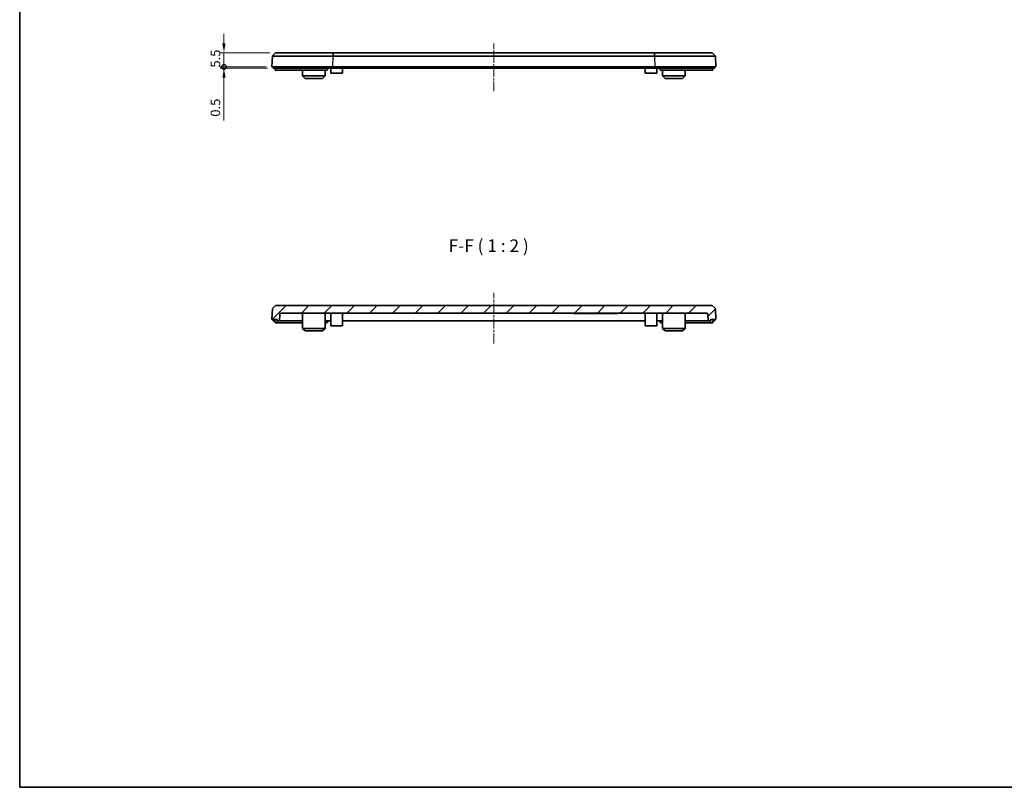
# Model space of a CAD drawing. Units: millimetres. Extents: x 22 to 3581, y 12 to 574.
# Drawn here: x 2202 to 2591, y 12 to 315 of the extents above; entities that cross this region are included whole.
import ezdxf

# ---------------------------------------------------------------- set-up
doc = ezdxf.new("R2010")
doc.units = ezdxf.units.MM
doc.header["$LTSCALE"] = 1.5
doc.linetypes.add('CHAIN', pattern=[0.3543, 0.2362, -0.0295, 0.0591, -0.0295])
doc.layers.get('Defpoints').update_dxf_attribs({"lineweight": 25})
for name, color, linetype, lineweight in [('Border (ISO)', 7, 'Continuous', 35), ('Dimension (ISO)', 7, 'Continuous', 18), ('Symbol (ISO)', 7, 'Continuous', 18), ('Visible (ISO)', 7, 'Continuous', 35), ('Visible Narrow (ISO)', 7, 'Continuous', 25)]:
    doc.layers.add(name, color=color, linetype=linetype, lineweight=lineweight)
doc.layers.add('Centerline (ISO)', color=7, linetype='Continuous', lineweight=18, true_color=0x80ffff)
doc.layers.add('Hatch (ISO)', color=1, linetype='Continuous', lineweight=18, true_color=0xff0000)
doc.styles.add('Note Text (TK)', font='MS PGothic.ttf')
doc.dimstyles.new('Default - Method 1b (TK)', dxfattribs={"dimscale": 1.5, "dimtxt": 2.5, "dimasz": 2.5, "dimexe": 1, "dimexo": 1.5, "dimgap": 1, "dimtad": 1, "dimtoh": 1, "dimrnd": 1e-08, "dimdsep": 46, "dimtxsty": 'Note Text (TK)', "dimcen": 0.09, "dimdle": 5, "dimclrd": 100, "dimclre": 100, "dimclrt": 7, "dimadec": 1, "dimazin": 1, "dimtfac": 1, "dimtmove": 0, "dimatfit": 3, "dimfxl": 0, "dimtolj": 1, "dimlwd": -1, "dimlwe": -1, "dimarcsym": 0})

# ---------------------------------------------------------------- blocks, each defined once
blk = doc.blocks.new('図面枠 tk図枠')
at = {"layer": 'Border (ISO)'}
for p, q in [((14.5, 289), (14.5, 8)), ((14.5, 8), (405.5, 8))]:
    blk.add_line(p, q, dxfattribs=at)
blk = doc.blocks.new('_DotSmall')
at = {"color": 0, "linetype": 'ByBlock', "const_width": 0.5}
blk.add_lwpolyline([(-0.0625, 0, 1), (0.0625, 0, 1)], format="xyb", close=True, dxfattribs=at)
blk = doc.blocks.new('*D74')
at = {"layer": 'Defpoints', "color": 0, "transparency": 16777216}
for p in [(2303.13, 301.49), (2282.81, 295.99), (2301.74, 295.99)]:
    blk.add_point(p, dxfattribs=at)
at = {"layer": 'Dimension (ISO)', "color": 100, "transparency": 16777216}
for p, q in [((2282.81, 305.24), (2282.81, 308.99)), ((2300.88, 301.49), (2281.31, 301.49)), ((2282.81, 301.49), (2282.81, 295.99)), ((2299.49, 295.99), (2281.31, 295.99)), ((2282.81, 295.99), (2282.81, 292.24))]:
    blk.add_line(p, q, dxfattribs=at)
blk.add_solid([(2282.18, 305.24), (2283.43, 305.24), (2282.81, 301.49)], dxfattribs=at)
at = {"layer": 'Dimension (ISO)', "color": 100, "transparency": 16777216, "xscale": 3.75, "yscale": 3.75, "zscale": 3.75, "rotation": 90}
blk.add_blockref('_DotSmall', (2282.81, 295.99), dxfattribs=at)
at = {"layer": 'Dimension (ISO)', "color": 7, "transparency": 16777216, "insert": (2279.43, 295.73), "char_height": 3.75, "attachment_point": 4, "rotation": 90, "style": 'Note Text (TK)'}
blk.add_mtext('\\A1;5.5', dxfattribs=at)
blk = doc.blocks.new('*D75')
at = {"layer": 'Defpoints', "color": 0, "transparency": 16777216}
for p in [(2282.81, 295.49), (2301.74, 295.99), (2302.24, 295.49)]:
    blk.add_point(p, dxfattribs=at)
at = {"layer": 'Dimension (ISO)', "color": 100, "transparency": 16777216}
for p, q in [((2282.81, 295.99), (2282.81, 299.74)), ((2299.49, 295.99), (2281.31, 295.99)), ((2299.99, 295.49), (2281.31, 295.49)), ((2282.81, 295.99), (2282.81, 295.49)), ((2282.81, 291.74), (2282.81, 274.88))]:
    blk.add_line(p, q, dxfattribs=at)
blk.add_solid([(2282.18, 291.74), (2283.43, 291.74), (2282.81, 295.49)], dxfattribs=at)
at = {"layer": 'Dimension (ISO)', "color": 100, "transparency": 16777216, "xscale": 3.75, "yscale": 3.75, "zscale": 3.75, "rotation": 270}
blk.add_blockref('_DotSmall', (2282.81, 295.99), dxfattribs=at)
at = {"layer": 'Dimension (ISO)', "color": 7, "transparency": 16777216, "insert": (2279.43, 276.38), "char_height": 3.75, "attachment_point": 4, "rotation": 90, "style": 'Note Text (TK)'}
blk.add_mtext('\\A1;0.5', dxfattribs=at)

msp = doc.modelspace()

# ---------------------------------------------------------------- hatches: boundary and pattern name
at = {"layer": 'Hatch (ISO)'}
h = msp.add_hatch(dxfattribs=at)
h.set_pattern_fill('ANSI31', color=256, scale=50.8, style=0)
h.set_pattern_definition([(45, (2173.25, -4), (-4.49013, 4.49013), [])])
edge = h.paths.add_edge_path()
edge.add_line((2475.3476, 201.9354), (2303.1318, 201.9354))
edge.add_line((2303.1318, 201.9354), (2301.8899, 200.7361))
edge.add_line((2301.8899, 200.7361), (2301.7397, 196.4354))
edge.add_line((2301.7397, 196.4354), (2303.7397, 196.4354))
edge.add_line((2303.7397, 196.4354), (2303.7397, 195.9354))
edge.add_line((2303.7397, 195.9354), (2304.7397, 195.9354))
edge.add_line((2304.7397, 195.9354), (2304.8276, 198.4528))
edge.add_ellipse((2305.3273, 198.4354), major_axis=(-0.4997, 0.0174), ratio=1, start_angle=272, end_angle=360, ccw=False)
edge.add_line((2305.3273, 198.9354), (2473.1521, 198.9354))
edge.add_ellipse((2473.1521, 198.4354), major_axis=(0, 0.5), ratio=1, start_angle=272, end_angle=360, ccw=False)
edge.add_line((2473.6518, 198.4528), (2473.7397, 195.9354))
edge.add_line((2473.7397, 195.9354), (2474.7397, 195.9354))
edge.add_line((2474.7397, 195.9354), (2474.7397, 196.4354))
edge.add_line((2474.7397, 196.4354), (2476.7397, 196.4354))
edge.add_line((2476.7397, 196.4354), (2476.5895, 200.7361))
edge.add_line((2476.5895, 200.7361), (2475.3476, 201.9354))

# ---------------------------------------------------------------- linework, layer by layer
at = {"layer": 'Centerline (ISO)', "linetype": 'CHAIN', "ltscale": 10.445656}
msp.add_line((2389.2397, 286.4867), (2389.2397, 305.2874), dxfattribs=at)
at = {"layer": 'Centerline (ISO)', "linetype": 'CHAIN', "ltscale": 11.111974}
msp.add_line((2389.2397, 186.9354), (2389.2397, 206.9354), dxfattribs=at)
at = {"layer": 'Visible (ISO)'}
for p, q in [((2301.8899, 300.2874), (2301.7397, 295.9867)), ((2301.8899, 300.2874), (2301.934, 300.33)), ((2301.934, 300.33), (2303.1318, 301.4867)), ((2452.5623, 301.4867), (2325.9171, 301.4867)), ((2325.9171, 300.2874), (2452.5623, 300.2874)), ((2475.3476, 301.4867), (2476.5454, 300.33)), ((2476.5895, 300.2874), (2476.5454, 300.33)), ((2476.5454, 300.33), (2476.5895, 300.2874)), ((2476.7397, 295.9867), (2476.5895, 300.2874)), ((2325.7251, 295.9867), (2301.7397, 295.9867)), ((2302.2397, 295.9867), (2302.2397, 295.4867)), ((2302.2397, 295.4867), (2325.7397, 295.4867)), ((2302.9397, 294.6867), (2302.9397, 295.4867)), ((2323.7397, 295.4867), (2323.7397, 295.1867)), ((2324.9397, 293.4867), (2324.9292, 295.4867)), ((2452.7543, 295.9867), (2325.7251, 295.9867)), ((2452.7397, 295.4867), (2325.7397, 295.4867)), ((2329.5397, 293.4867), (2329.5502, 295.4867)), ((2448.9397, 293.4867), (2448.9292, 295.4867)), ((2452.7397, 295.4867), (2476.2397, 295.4867)), ((2476.7397, 295.9867), (2452.7543, 295.9867)), ((2453.5397, 293.4867), (2453.5502, 295.4867)), ((2454.7397, 295.1867), (2454.7397, 295.4867)), ((2475.5397, 294.6867), (2475.5397, 295.4867)), ((2476.2397, 295.9867), (2476.2397, 295.4867)), ((2302.9397, 294.6867), (2323.2397, 294.6867)), ((2313.7845, 292.4867), (2313.7729, 294.6867)), ((2313.7845, 292.4867), (2322.6949, 292.4867)), ((2314.7897, 291.4867), (2313.7845, 292.4867)), ((2321.6897, 291.4867), (2314.7897, 291.4867)), ((2321.6897, 291.4867), (2322.6949, 292.4867)), ((2322.6949, 292.4867), (2322.7065, 294.6867)), ((2329.5397, 293.4867), (2324.9397, 293.4867)), ((2453.5397, 293.4867), (2448.9397, 293.4867)), ((2455.2397, 294.6867), (2475.5397, 294.6867)), ((2455.7845, 292.4867), (2455.7729, 294.6867)), ((2455.7845, 292.4867), (2464.6949, 292.4867)), ((2456.7897, 291.4867), (2455.7845, 292.4867)), ((2463.6897, 291.4867), (2456.7897, 291.4867)), ((2463.6897, 291.4867), (2464.6949, 292.4867)), ((2464.6949, 292.4867), (2464.7065, 294.6867)), ((2303.1318, 201.9354), (2301.8899, 200.7361)), ((2475.3476, 201.9354), (2303.1318, 201.9354)), ((2476.5895, 200.7361), (2475.3476, 201.9354)), ((2301.8899, 200.7361), (2301.7397, 196.4354)), ((2304.7397, 195.9354), (2304.8276, 198.4528)), ((2305.3273, 198.9354), (2473.1521, 198.9354)), ((2313.7845, 192.9353), (2313.7546, 198.6369)), ((2322.6949, 192.9353), (2322.7248, 198.6369)), ((2324.9397, 193.9354), (2324.9135, 198.9354)), ((2329.5397, 193.9354), (2329.5659, 198.9354)), ((2420.6363, 198.9354), (2420.6363, 198.7854)), ((2420.6363, 198.7854), (2421.2744, 198.7854)), ((2437.3016, 198.7854), (2421.2744, 198.7854)), ((2437.3016, 198.7854), (2437.9397, 198.7854)), ((2437.9397, 198.9354), (2437.9397, 198.7854)), ((2448.9397, 193.9354), (2448.9135, 198.9354)), ((2453.5397, 193.9354), (2453.5659, 198.9354)), ((2455.7845, 192.9353), (2455.7546, 198.6369)), ((2464.6949, 192.9353), (2464.7248, 198.6369)), ((2473.6518, 198.4528), (2473.7397, 195.9354)), ((2476.7397, 196.4354), (2476.5895, 200.7361)), ((2301.7397, 196.4354), (2303.7397, 196.4354)), ((2302.2397, 195.9354), (2302.2397, 196.4354)), ((2302.9397, 195.9354), (2302.2397, 195.9354)), ((2302.9397, 195.6354), (2302.9397, 195.9354)), ((2302.9397, 195.1354), (2302.9397, 195.6354)), ((2302.9397, 195.1354), (2303.7397, 195.1354)), ((2303.7397, 196.4354), (2303.7397, 195.9354)), ((2303.7397, 195.9354), (2304.7397, 195.9354)), ((2303.7397, 195.9354), (2303.7397, 195.6354)), ((2303.7397, 195.6354), (2303.7397, 195.1354)), ((2313.7729, 195.1354), (2303.7397, 195.1354)), ((2313.7688, 195.9354), (2304.7397, 195.9354)), ((2323.2397, 195.1354), (2322.7065, 195.1354)), ((2324.9292, 195.9354), (2322.7106, 195.9354)), ((2323.7397, 195.9354), (2323.7397, 195.6354)), ((2448.9292, 195.9354), (2329.5502, 195.9354)), ((2455.7688, 195.9354), (2453.5502, 195.9354)), ((2454.7397, 195.9354), (2454.7397, 195.6354)), ((2455.2397, 195.1354), (2455.7729, 195.1354)), ((2464.7065, 195.1354), (2474.7397, 195.1354)), ((2473.7397, 195.9354), (2464.7106, 195.9354)), ((2473.7397, 195.9354), (2474.7397, 195.9354)), ((2474.7397, 195.9354), (2474.7397, 196.4354)), ((2474.7397, 196.4354), (2476.7397, 196.4354)), ((2474.7397, 195.6354), (2474.7397, 195.9354)), ((2474.7397, 195.1354), (2474.7397, 195.6354)), ((2474.7397, 195.1354), (2475.5397, 195.1354)), ((2476.2397, 195.9354), (2475.5397, 195.9354)), ((2475.5397, 195.9354), (2475.5397, 195.6354)), ((2475.5397, 195.6354), (2475.5397, 195.1354)), ((2476.2397, 196.4354), (2476.2397, 195.9354)), ((2313.7845, 192.9353), (2322.6949, 192.9353)), ((2314.7897, 191.9354), (2313.7845, 192.9353)), ((2321.6897, 191.9354), (2314.7897, 191.9354)), ((2321.6897, 191.9354), (2322.6949, 192.9353)), ((2329.5397, 193.9354), (2324.9397, 193.9354)), ((2453.5397, 193.9354), (2448.9397, 193.9354)), ((2455.7845, 192.9353), (2464.6949, 192.9353)), ((2456.7897, 191.9354), (2455.7845, 192.9353)), ((2463.6897, 191.9354), (2456.7897, 191.9354)), ((2463.6897, 191.9354), (2464.6949, 192.9353))]:
    msp.add_line(p, q, dxfattribs=at)
for centre, radius, start, end in [((2305.3273, 198.4354), 0.5, 90, 178), ((2313.4546, 198.6354), 0.3, 0.3, 90), ((2323.0248, 198.6354), 0.3, 90, 179.7), ((2455.4546, 198.6354), 0.3, 0.3, 90), ((2465.0248, 198.6354), 0.3, 90, 179.7), ((2473.1521, 198.4354), 0.5, 2, 90)]:
    msp.add_arc(centre, radius, start, end, dxfattribs=at)
for points, knots in [([(2301.8899, 300.2874), (2301.8899, 300.2876), (2302.8496, 300.2879), (2305.7797, 300.2881), (2307.2183, 300.2881), (2308.9133, 300.2881), (2310.6083, 300.2881), (2312.5592, 300.2881), (2316.4026, 300.2879), (2318.2371, 300.2879), (2322.0069, 300.2876), (2323.9411, 300.2875), (2325.8753, 300.2874)], [-0.7830483, -0.7830483, -0.7830483, -0.7830483, -0.29889856, -0.29889856, 0, 0, 0, 0.29889856, 0.29889856, 0.54184387, 0.54184387, 0.7830483, 0.7830483, 0.7830483, 0.7830483]), ([(2325.8774, 301.4867), (2324.0431, 301.4867), (2322.2096, 301.4867), (2318.6371, 301.4867), (2316.899, 301.4867), (2313.2579, 301.4867), (2311.4099, 301.4867), (2309.8037, 301.4867), (2308.1975, 301.4867), (2306.8336, 301.4867), (2304.0529, 301.4867), (2303.1382, 301.4867), (2303.1318, 301.4867)], [-0.7830483, -0.7830483, -0.7830483, -0.7830483, -0.54184387, -0.54184387, -0.29889856, -0.29889856, 0, 0, 0, 0.29889856, 0.29889856, 0.7830483, 0.7830483, 0.7830483, 0.7830483]), ([(2303.1318, 301.4867), (2303.1318, 301.4867), (2303.1318, 301.4867), (2303.1318, 301.4867), (2303.1318, 301.4867), (2303.1318, 301.4867)], [0.7830483004, 0.7830483004, 0.7830483004, 0.7830483004, 0.78391873811, 0.78391873811, 0.78478917581, 0.78478917581, 0.78478917581, 0.78478917581]), ([(2325.8753, 300.2874), (2325.8822, 300.2874), (2325.8892, 300.2874), (2325.9032, 300.2874), (2325.9102, 300.2874), (2325.9171, 300.2874)], [0.78304830039, 0.78304830039, 0.78304830039, 0.78304830039, 0.7839187381, 0.7839187381, 0.78478917581, 0.78478917581, 0.78478917581, 0.78478917581]), ([(2325.9171, 301.4867), (2325.9105, 301.4867), (2325.9039, 301.4867), (2325.8907, 301.4867), (2325.884, 301.4867), (2325.8774, 301.4867)], [-0.78478917581, -0.78478917581, -0.78478917581, -0.78478917581, -0.7839187381, -0.7839187381, -0.78304830039, -0.78304830039, -0.78304830039, -0.78304830039]), ([(2452.602, 301.4867), (2452.5954, 301.4867), (2452.5887, 301.4867), (2452.5755, 301.4867), (2452.5689, 301.4867), (2452.5623, 301.4867)], [0.7830483004, 0.7830483004, 0.7830483004, 0.7830483004, 0.78391873811, 0.78391873811, 0.78478917581, 0.78478917581, 0.78478917581, 0.78478917581]), ([(2452.5623, 300.2874), (2452.5692, 300.2874), (2452.5762, 300.2874), (2452.5902, 300.2874), (2452.5972, 300.2874), (2452.6041, 300.2874)], [-0.78478917581, -0.78478917581, -0.78478917581, -0.78478917581, -0.78391873811, -0.78391873811, -0.7830483004, -0.7830483004, -0.7830483004, -0.7830483004]), ([(2475.3476, 301.4867), (2475.3444, 301.4867), (2475.1189, 301.4867), (2474.2332, 301.4867), (2473.5699, 301.4867), (2471.6458, 301.4867), (2470.2819, 301.4867), (2468.6757, 301.4867), (2467.0695, 301.4867), (2465.2215, 301.4867), (2459.9595, 301.4867), (2456.2838, 301.4867), (2452.602, 301.4867)], [-0.7830483, -0.7830483, -0.7830483, -0.7830483, -0.54184387, -0.54184387, -0.29889856, -0.29889856, 0, 0, 0, 0.29889856, 0.29889856, 0.7830483, 0.7830483, 0.7830483, 0.7830483]), ([(2452.6041, 300.2874), (2456.4864, 300.2876), (2460.3658, 300.2879), (2465.9202, 300.2881), (2467.8711, 300.2881), (2469.5661, 300.2881), (2471.2611, 300.2881), (2472.6997, 300.2881), (2474.7273, 300.2879), (2475.4252, 300.2879), (2476.3547, 300.2876), (2476.5895, 300.2875), (2476.5895, 300.2874)], [-0.7830483, -0.7830483, -0.7830483, -0.7830483, -0.29889856, -0.29889856, 0, 0, 0, 0.29889856, 0.29889856, 0.54184387, 0.54184387, 0.7830483, 0.7830483, 0.7830483, 0.7830483]), ([(2475.3476, 301.4867), (2475.3476, 301.4867), (2475.3476, 301.4867), (2475.3476, 301.4867), (2475.3476, 301.4867), (2475.3476, 301.4867)], [-0.78478917581, -0.78478917581, -0.78478917581, -0.78478917581, -0.7839187381, -0.7839187381, -0.78304830039, -0.78304830039, -0.78304830039, -0.78304830039]), ([(2323.7397, 295.1867), (2323.7397, 295.1239), (2323.7272, 295.057), (2323.6762, 294.9339), (2323.6378, 294.8778), (2323.5491, 294.7889), (2323.4928, 294.7503), (2323.3694, 294.6992), (2323.3024, 294.6867), (2323.2397, 294.6867)], [0, 0, 0, 0, 0.0188272547, 0.0188272547, 0.0376545093, 0.0376545093, 0.0565919054, 0.0565919054, 0.0755293014, 0.0755293014, 0.0755293014, 0.0755293014]), ([(2455.2397, 294.6867), (2455.177, 294.6867), (2455.11, 294.6992), (2454.9866, 294.7503), (2454.9303, 294.7889), (2454.8416, 294.8778), (2454.8032, 294.9339), (2454.7522, 295.057), (2454.7397, 295.1239), (2454.7397, 295.1867)], [-0.0755293014, -0.0755293014, -0.0755293014, -0.0755293014, -0.0565919054, -0.0565919054, -0.0376545093, -0.0376545093, -0.0188272547, -0.0188272547, 0, 0, 0, 0]), ([(2323.7397, 195.6354), (2323.7397, 195.5726), (2323.7272, 195.5057), (2323.6762, 195.3826), (2323.6378, 195.3265), (2323.5491, 195.2376), (2323.4928, 195.199), (2323.3694, 195.1479), (2323.3024, 195.1354), (2323.2397, 195.1354)], [-0.1511722148, -0.1511722148, -0.1511722148, -0.1511722148, -0.132345488, -0.132345488, -0.1135187611, -0.1135187611, -0.0945736662, -0.0945736662, -0.0756285714, -0.0756285714, -0.0756285714, -0.0756285714]), ([(2455.2397, 195.1354), (2455.177, 195.1354), (2455.11, 195.1479), (2454.9866, 195.199), (2454.9303, 195.2376), (2454.8416, 195.3265), (2454.8032, 195.3826), (2454.7522, 195.5057), (2454.7397, 195.5726), (2454.7397, 195.6354)], [0.0756285714, 0.0756285714, 0.0756285714, 0.0756285714, 0.0945736662, 0.0945736662, 0.1135187611, 0.1135187611, 0.132345488, 0.132345488, 0.1511722148, 0.1511722148, 0.1511722148, 0.1511722148])]:
    msp.add_open_spline(points, degree=3, knots=knots, dxfattribs=at)
at = {"layer": 'Visible Narrow (ISO)'}
for p, q in [((2303.1318, 301.4867), (2301.934, 300.33)), ((2325.7251, 295.9867), (2325.8753, 300.2874)), ((2325.8753, 300.2874), (2325.8774, 301.4867)), ((2325.9171, 301.4867), (2325.9171, 300.2874)), ((2452.5623, 300.2874), (2452.5623, 301.4867)), ((2452.602, 301.4867), (2452.6041, 300.2874)), ((2452.6041, 300.2874), (2452.7543, 295.9867)), ((2476.5454, 300.33), (2475.3476, 301.4867)), ((2325.7397, 295.9867), (2325.7397, 295.4867)), ((2452.7397, 295.9867), (2452.7397, 295.4867))]:
    msp.add_line(p, q, dxfattribs=at)

# ---------------------------------------------------------------- block references
at = {"xscale": 2, "yscale": 2, "zscale": 2}
msp.add_blockref('図面枠 tk図枠', (2173.25, -4), dxfattribs=at)

# ---------------------------------------------------------------- texts
at = {"layer": 'Symbol (ISO)', "color": 7, "insert": (2371.4002, 221.4396), "char_height": 5, "attachment_point": 7, "style": 'Note Text (TK)'}
msp.add_mtext('F-F ( 1 : 2 )', dxfattribs=at)

# ---------------------------------------------------------------- dimensions: what is measured, and where the dimension line sits
at = {"layer": 'Dimension (ISO)', "color": 100, "true_color": 0x00ff3f}
for base, p1, p2, override, picture, middle in [((2282.8096, 295.9867), (2303.1318, 301.4867), (2301.7397, 295.9867), {"dimtoh": 0, "dimdec": 2, "dimblk2": 'DotSmall', "dimsah": 1, "dimdle": 0, "dimtp": 0, "dimtm": 0, "dimtdec": 2, "dimtofl": 1, "dimatfit": 1}, '*D74', (2282.8096, 298.7367)), ((2282.8096, 295.4867), (2301.7397, 295.9867), (2302.2397, 295.4867), {"dimtoh": 0, "dimdec": 2, "dimblk1": 'DotSmall', "dimsah": 1, "dimdle": 0, "dimtp": 0, "dimtm": 0, "dimtdec": 2, "dimtofl": 1, "dimatfit": 1}, '*D75', (2282.8096, 279.4242))]:
    dim = msp.add_linear_dim(base=base, p1=p1, p2=p2, angle=90, dimstyle='Default - Method 1b (TK)', override=override, dxfattribs=at)
    dim.commit()
    dim.dimension.update_dxf_attribs({"geometry": picture, "text_midpoint": middle, "dimtype": 160})

doc.saveas('drawing.dxf')
